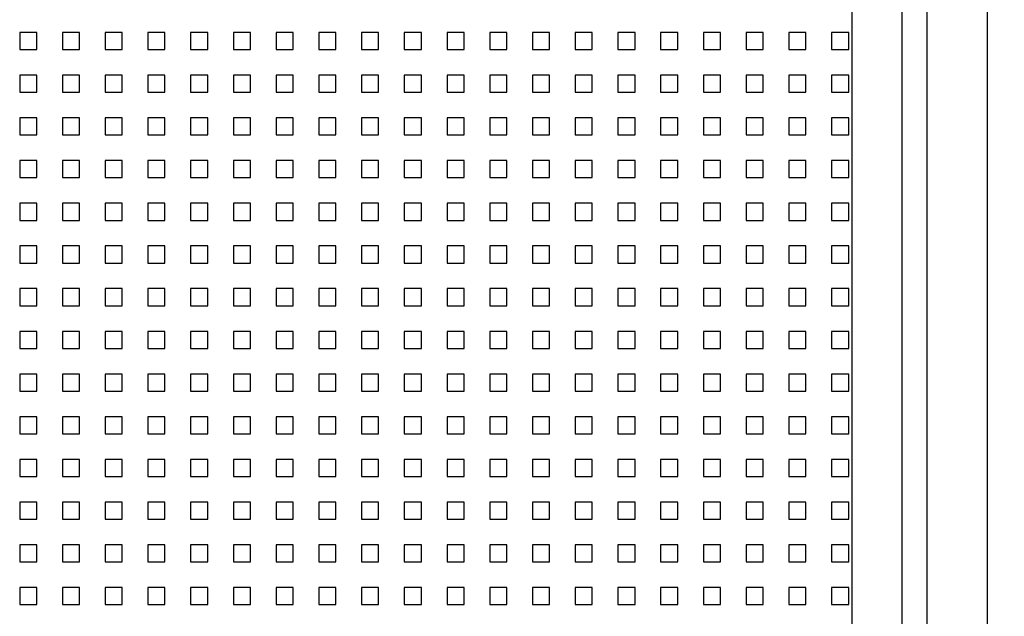
# Model space of a CAD drawing. Units: inches. Extents: x 0 to 17, y 0 to 11.
# Drawn here: x 8.7 to 11.6, y 3.7 to 5.5 of the extents above; entities that cross this region are included whole.
import ezdxf
from ezdxf.enums import TextEntityAlignment as Align

# ---------------------------------------------------------------- set-up
doc = ezdxf.new("R2010")
doc.units = ezdxf.units.IN
doc.header["$LTSCALE"] = 0.935
doc.header["$MEASUREMENT"] = 0
doc.layers.get('0').update_dxf_attribs({"linetype": 'CONTINUOUS'})
doc.styles.get("Standard").update_dxf_attribs({"font": 'bluprnt.ttf'})
doc.dimstyles.new('DIMSTYLE_1', dxfattribs={"dimtxt": 0.125, "dimasz": 0.1875, "dimexe": 0.125, "dimexo": 0.0625, "dimgap": 0.0625, "dimtad": 0, "dimtih": 1, "dimtoh": 1, "dimlfac": 4, "dimzin": 4, "dimdsep": 46, "dimtxsty": 'Standard', "dimblk": 'CLOSED', "dimblk1": 'CLOSED', "dimblk2": 'CLOSED', "dimcen": 0.09, "dimazin": 1, "dimtfac": 1, "dimtofl": 0, "dimtmove": 0, "dimatfit": 3, "dimldrblk": 'CLOSED', "dimfxl": 0, "dimtolj": 1, "dimtzin": 4, "dimarcsym": 0})

# ---------------------------------------------------------------- blocks, each defined once
blk = doc.blocks.new('_CLOSED')
at = {"color": 0, "linetype": 'ByBlock'}
for p, q in [((0, 0), (-1, 0.167)), ((-1, 0.167), (-1, -0.167)), ((-1, -0.167), (0, 0)), ((-1, 0), (0, 0))]:
    blk.add_line(p, q, dxfattribs=at)
blk = doc.blocks.new('*D6')
at = {"color": 7, "linetype": 'Continuous'}
for p, q in [((11.5808, 9.5544), (12.613, 9.5544)), ((12.488, 9.5544), (12.488, 6.0926)), ((12.488, 2.0544), (12.488, 5.6551)), ((11.5808, 2.0544), (12.613, 2.0544))]:
    blk.add_line(p, q, dxfattribs=at)
at = {"color": 7, "linetype": 'Continuous', "xscale": 0.1875, "yscale": 0.1875, "zscale": 0.1875}
for p, rotation in [((12.488, 9.5544), 90), ((12.488, 2.0544), 270)]:
    blk.add_blockref('_CLOSED', p, dxfattribs=dict(at, rotation=rotation))
at = {"color": 7, "linetype": 'Continuous'}
for s, p, p2 in [('30.00', (12.238, 5.9051), (12.738, 5.9051)), ('[', (12.238, 5.7176), (12.338, 5.7176)), (']', (12.638, 5.7176), (12.738, 5.7176)), ('762', (12.338, 5.7176), (12.638, 5.7176))]:
    blk.add_text(s, height=0.125, dxfattribs=at).set_placement(p, p2, align=Align.FIT)

msp = doc.modelspace()

# ---------------------------------------------------------------- linework, layer by layer
at = {"color": 7, "linetype": 'Continuous'}
for p, q in [((11.3413, 2.0544), (11.3413, 9.5544)), ((11.5183, 2.0544), (11.5183, 9.5544)), ((11.1208, 9.2524), (11.1208, 2.6531)), ((11.2683, 2.6481), (11.2683, 9.2524)), ((8.737, 5.4424), (8.687, 5.4424)), ((8.687, 5.4424), (8.687, 5.3924)), ((8.737, 5.3924), (8.737, 5.4424)), ((8.862, 5.4424), (8.812, 5.4424)), ((8.812, 5.4424), (8.812, 5.3924)), ((8.862, 5.3924), (8.862, 5.4424)), ((8.987, 5.4424), (8.937, 5.4424)), ((8.937, 5.4424), (8.937, 5.3924)), ((8.987, 5.3924), (8.987, 5.4424)), ((9.112, 5.4424), (9.062, 5.4424)), ((9.062, 5.4424), (9.062, 5.3924)), ((9.112, 5.3924), (9.112, 5.4424)), ((9.237, 5.4424), (9.187, 5.4424)), ((9.187, 5.4424), (9.187, 5.3924)), ((9.237, 5.3924), (9.237, 5.4424)), ((9.362, 5.4424), (9.312, 5.4424)), ((9.312, 5.4424), (9.312, 5.3924)), ((9.362, 5.3924), (9.362, 5.4424)), ((9.487, 5.4424), (9.437, 5.4424)), ((9.437, 5.4424), (9.437, 5.3924)), ((9.487, 5.3924), (9.487, 5.4424)), ((9.612, 5.4424), (9.562, 5.4424)), ((9.562, 5.4424), (9.562, 5.3924)), ((9.612, 5.3924), (9.612, 5.4424)), ((9.737, 5.4424), (9.687, 5.4424)), ((9.687, 5.4424), (9.687, 5.3924)), ((9.737, 5.3924), (9.737, 5.4424)), ((9.862, 5.4424), (9.812, 5.4424)), ((9.812, 5.4424), (9.812, 5.3924)), ((9.862, 5.3924), (9.862, 5.4424)), ((9.987, 5.4424), (9.937, 5.4424)), ((9.937, 5.4424), (9.937, 5.3924)), ((9.987, 5.3924), (9.987, 5.4424)), ((10.112, 5.4424), (10.062, 5.4424)), ((10.062, 5.4424), (10.062, 5.3924)), ((10.112, 5.3924), (10.112, 5.4424)), ((10.237, 5.4424), (10.187, 5.4424)), ((10.187, 5.4424), (10.187, 5.3924)), ((10.237, 5.3924), (10.237, 5.4424)), ((10.362, 5.4424), (10.312, 5.4424)), ((10.312, 5.4424), (10.312, 5.3924)), ((10.362, 5.3924), (10.362, 5.4424)), ((10.487, 5.4424), (10.437, 5.4424)), ((10.437, 5.4424), (10.437, 5.3924)), ((10.487, 5.3924), (10.487, 5.4424)), ((10.612, 5.4424), (10.562, 5.4424)), ((10.562, 5.4424), (10.562, 5.3924)), ((10.612, 5.3924), (10.612, 5.4424)), ((10.737, 5.4424), (10.687, 5.4424)), ((10.687, 5.4424), (10.687, 5.3924)), ((10.737, 5.3924), (10.737, 5.4424)), ((10.862, 5.4424), (10.812, 5.4424)), ((10.812, 5.4424), (10.812, 5.3924)), ((10.862, 5.3924), (10.862, 5.4424)), ((10.987, 5.4424), (10.937, 5.4424)), ((10.937, 5.4424), (10.937, 5.3924)), ((10.987, 5.3924), (10.987, 5.4424)), ((11.112, 5.4424), (11.062, 5.4424)), ((11.062, 5.4424), (11.062, 5.3924)), ((11.112, 5.3924), (11.112, 5.4424)), ((8.687, 5.3924), (8.737, 5.3924)), ((8.812, 5.3924), (8.862, 5.3924)), ((8.937, 5.3924), (8.987, 5.3924)), ((9.062, 5.3924), (9.112, 5.3924)), ((9.187, 5.3924), (9.237, 5.3924)), ((9.312, 5.3924), (9.362, 5.3924)), ((9.437, 5.3924), (9.487, 5.3924)), ((9.562, 5.3924), (9.612, 5.3924)), ((9.687, 5.3924), (9.737, 5.3924)), ((9.812, 5.3924), (9.862, 5.3924)), ((9.937, 5.3924), (9.987, 5.3924)), ((10.062, 5.3924), (10.112, 5.3924)), ((10.187, 5.3924), (10.237, 5.3924)), ((10.312, 5.3924), (10.362, 5.3924)), ((10.437, 5.3924), (10.487, 5.3924)), ((10.562, 5.3924), (10.612, 5.3924)), ((10.687, 5.3924), (10.737, 5.3924)), ((10.812, 5.3924), (10.862, 5.3924)), ((10.937, 5.3924), (10.987, 5.3924)), ((11.062, 5.3924), (11.112, 5.3924)), ((8.737, 5.3174), (8.687, 5.3174)), ((8.687, 5.3174), (8.687, 5.2674)), ((8.737, 5.2674), (8.737, 5.3174)), ((8.862, 5.3174), (8.812, 5.3174)), ((8.812, 5.3174), (8.812, 5.2674)), ((8.862, 5.2674), (8.862, 5.3174)), ((8.987, 5.3174), (8.937, 5.3174)), ((8.937, 5.3174), (8.937, 5.2674)), ((8.987, 5.2674), (8.987, 5.3174)), ((9.112, 5.3174), (9.062, 5.3174)), ((9.062, 5.3174), (9.062, 5.2674)), ((9.112, 5.2674), (9.112, 5.3174)), ((9.237, 5.3174), (9.187, 5.3174)), ((9.187, 5.3174), (9.187, 5.2674)), ((9.237, 5.2674), (9.237, 5.3174)), ((9.362, 5.3174), (9.312, 5.3174)), ((9.312, 5.3174), (9.312, 5.2674)), ((9.362, 5.2674), (9.362, 5.3174)), ((9.487, 5.3174), (9.437, 5.3174)), ((9.437, 5.3174), (9.437, 5.2674)), ((9.487, 5.2674), (9.487, 5.3174)), ((9.612, 5.3174), (9.562, 5.3174)), ((9.562, 5.3174), (9.562, 5.2674)), ((9.612, 5.2674), (9.612, 5.3174)), ((9.737, 5.3174), (9.687, 5.3174)), ((9.687, 5.3174), (9.687, 5.2674)), ((9.737, 5.2674), (9.737, 5.3174)), ((9.862, 5.3174), (9.812, 5.3174)), ((9.812, 5.3174), (9.812, 5.2674)), ((9.862, 5.2674), (9.862, 5.3174)), ((9.987, 5.3174), (9.937, 5.3174)), ((9.937, 5.3174), (9.937, 5.2674)), ((9.987, 5.2674), (9.987, 5.3174)), ((10.112, 5.3174), (10.062, 5.3174)), ((10.062, 5.3174), (10.062, 5.2674)), ((10.112, 5.2674), (10.112, 5.3174)), ((10.237, 5.3174), (10.187, 5.3174)), ((10.187, 5.3174), (10.187, 5.2674)), ((10.237, 5.2674), (10.237, 5.3174)), ((10.362, 5.3174), (10.312, 5.3174)), ((10.312, 5.3174), (10.312, 5.2674)), ((10.362, 5.2674), (10.362, 5.3174)), ((10.487, 5.3174), (10.437, 5.3174)), ((10.437, 5.3174), (10.437, 5.2674)), ((10.487, 5.2674), (10.487, 5.3174)), ((10.612, 5.3174), (10.562, 5.3174)), ((10.562, 5.3174), (10.562, 5.2674)), ((10.612, 5.2674), (10.612, 5.3174)), ((10.737, 5.3174), (10.687, 5.3174)), ((10.687, 5.3174), (10.687, 5.2674)), ((10.737, 5.2674), (10.737, 5.3174)), ((10.862, 5.3174), (10.812, 5.3174)), ((10.812, 5.3174), (10.812, 5.2674)), ((10.862, 5.2674), (10.862, 5.3174)), ((10.987, 5.3174), (10.937, 5.3174)), ((10.937, 5.3174), (10.937, 5.2674)), ((10.987, 5.2674), (10.987, 5.3174)), ((11.112, 5.3174), (11.062, 5.3174)), ((11.062, 5.3174), (11.062, 5.2674)), ((11.112, 5.2674), (11.112, 5.3174)), ((8.687, 5.2674), (8.737, 5.2674)), ((8.812, 5.2674), (8.862, 5.2674)), ((8.937, 5.2674), (8.987, 5.2674)), ((9.062, 5.2674), (9.112, 5.2674)), ((9.187, 5.2674), (9.237, 5.2674)), ((9.312, 5.2674), (9.362, 5.2674)), ((9.437, 5.2674), (9.487, 5.2674)), ((9.562, 5.2674), (9.612, 5.2674)), ((9.687, 5.2674), (9.737, 5.2674)), ((9.812, 5.2674), (9.862, 5.2674)), ((9.937, 5.2674), (9.987, 5.2674)), ((10.062, 5.2674), (10.112, 5.2674)), ((10.187, 5.2674), (10.237, 5.2674)), ((10.312, 5.2674), (10.362, 5.2674)), ((10.437, 5.2674), (10.487, 5.2674)), ((10.562, 5.2674), (10.612, 5.2674)), ((10.687, 5.2674), (10.737, 5.2674)), ((10.812, 5.2674), (10.862, 5.2674)), ((10.937, 5.2674), (10.987, 5.2674)), ((11.062, 5.2674), (11.112, 5.2674)), ((8.737, 5.1924), (8.687, 5.1924)), ((8.687, 5.1924), (8.687, 5.1424)), ((8.737, 5.1424), (8.737, 5.1924)), ((8.862, 5.1924), (8.812, 5.1924)), ((8.812, 5.1924), (8.812, 5.1424)), ((8.862, 5.1424), (8.862, 5.1924)), ((8.987, 5.1924), (8.937, 5.1924)), ((8.937, 5.1924), (8.937, 5.1424)), ((8.987, 5.1424), (8.987, 5.1924)), ((9.112, 5.1924), (9.062, 5.1924)), ((9.062, 5.1924), (9.062, 5.1424)), ((9.112, 5.1424), (9.112, 5.1924)), ((9.237, 5.1924), (9.187, 5.1924)), ((9.187, 5.1924), (9.187, 5.1424)), ((9.237, 5.1424), (9.237, 5.1924)), ((9.362, 5.1924), (9.312, 5.1924)), ((9.312, 5.1924), (9.312, 5.1424)), ((9.362, 5.1424), (9.362, 5.1924)), ((9.487, 5.1924), (9.437, 5.1924)), ((9.437, 5.1924), (9.437, 5.1424)), ((9.487, 5.1424), (9.487, 5.1924)), ((9.612, 5.1924), (9.562, 5.1924)), ((9.562, 5.1924), (9.562, 5.1424)), ((9.612, 5.1424), (9.612, 5.1924)), ((9.737, 5.1924), (9.687, 5.1924)), ((9.687, 5.1924), (9.687, 5.1424)), ((9.737, 5.1424), (9.737, 5.1924)), ((9.862, 5.1924), (9.812, 5.1924)), ((9.812, 5.1924), (9.812, 5.1424)), ((9.862, 5.1424), (9.862, 5.1924)), ((9.987, 5.1924), (9.937, 5.1924)), ((9.937, 5.1924), (9.937, 5.1424)), ((9.987, 5.1424), (9.987, 5.1924)), ((10.112, 5.1924), (10.062, 5.1924)), ((10.062, 5.1924), (10.062, 5.1424)), ((10.112, 5.1424), (10.112, 5.1924)), ((10.237, 5.1924), (10.187, 5.1924)), ((10.187, 5.1924), (10.187, 5.1424)), ((10.237, 5.1424), (10.237, 5.1924)), ((10.362, 5.1924), (10.312, 5.1924)), ((10.312, 5.1924), (10.312, 5.1424)), ((10.362, 5.1424), (10.362, 5.1924)), ((10.487, 5.1924), (10.437, 5.1924)), ((10.437, 5.1924), (10.437, 5.1424)), ((10.487, 5.1424), (10.487, 5.1924)), ((10.612, 5.1924), (10.562, 5.1924)), ((10.562, 5.1924), (10.562, 5.1424)), ((10.612, 5.1424), (10.612, 5.1924)), ((10.737, 5.1924), (10.687, 5.1924)), ((10.687, 5.1924), (10.687, 5.1424)), ((10.737, 5.1424), (10.737, 5.1924)), ((10.862, 5.1924), (10.812, 5.1924)), ((10.812, 5.1924), (10.812, 5.1424)), ((10.862, 5.1424), (10.862, 5.1924)), ((10.987, 5.1924), (10.937, 5.1924)), ((10.937, 5.1924), (10.937, 5.1424)), ((10.987, 5.1424), (10.987, 5.1924)), ((11.112, 5.1924), (11.062, 5.1924)), ((11.062, 5.1924), (11.062, 5.1424)), ((11.112, 5.1424), (11.112, 5.1924)), ((8.687, 5.1424), (8.737, 5.1424)), ((8.812, 5.1424), (8.862, 5.1424)), ((8.937, 5.1424), (8.987, 5.1424)), ((9.062, 5.1424), (9.112, 5.1424)), ((9.187, 5.1424), (9.237, 5.1424)), ((9.312, 5.1424), (9.362, 5.1424)), ((9.437, 5.1424), (9.487, 5.1424)), ((9.562, 5.1424), (9.612, 5.1424)), ((9.687, 5.1424), (9.737, 5.1424)), ((9.812, 5.1424), (9.862, 5.1424)), ((9.937, 5.1424), (9.987, 5.1424)), ((10.062, 5.1424), (10.112, 5.1424)), ((10.187, 5.1424), (10.237, 5.1424)), ((10.312, 5.1424), (10.362, 5.1424)), ((10.437, 5.1424), (10.487, 5.1424)), ((10.562, 5.1424), (10.612, 5.1424)), ((10.687, 5.1424), (10.737, 5.1424)), ((10.812, 5.1424), (10.862, 5.1424)), ((10.937, 5.1424), (10.987, 5.1424)), ((11.062, 5.1424), (11.112, 5.1424)), ((8.737, 5.0674), (8.687, 5.0674)), ((8.687, 5.0674), (8.687, 5.0174)), ((8.737, 5.0174), (8.737, 5.0674)), ((8.862, 5.0674), (8.812, 5.0674)), ((8.812, 5.0674), (8.812, 5.0174)), ((8.862, 5.0174), (8.862, 5.0674)), ((8.987, 5.0674), (8.937, 5.0674)), ((8.937, 5.0674), (8.937, 5.0174)), ((8.987, 5.0174), (8.987, 5.0674)), ((9.112, 5.0674), (9.062, 5.0674)), ((9.062, 5.0674), (9.062, 5.0174)), ((9.112, 5.0174), (9.112, 5.0674)), ((9.237, 5.0674), (9.187, 5.0674)), ((9.187, 5.0674), (9.187, 5.0174)), ((9.237, 5.0174), (9.237, 5.0674)), ((9.362, 5.0674), (9.312, 5.0674)), ((9.312, 5.0674), (9.312, 5.0174)), ((9.362, 5.0174), (9.362, 5.0674)), ((9.487, 5.0674), (9.437, 5.0674)), ((9.437, 5.0674), (9.437, 5.0174)), ((9.487, 5.0174), (9.487, 5.0674)), ((9.612, 5.0674), (9.562, 5.0674)), ((9.562, 5.0674), (9.562, 5.0174)), ((9.612, 5.0174), (9.612, 5.0674)), ((9.737, 5.0674), (9.687, 5.0674)), ((9.687, 5.0674), (9.687, 5.0174)), ((9.737, 5.0174), (9.737, 5.0674)), ((9.862, 5.0674), (9.812, 5.0674)), ((9.812, 5.0674), (9.812, 5.0174)), ((9.862, 5.0174), (9.862, 5.0674)), ((9.987, 5.0674), (9.937, 5.0674)), ((9.937, 5.0674), (9.937, 5.0174)), ((9.987, 5.0174), (9.987, 5.0674)), ((10.112, 5.0674), (10.062, 5.0674)), ((10.062, 5.0674), (10.062, 5.0174)), ((10.112, 5.0174), (10.112, 5.0674)), ((10.237, 5.0674), (10.187, 5.0674)), ((10.187, 5.0674), (10.187, 5.0174)), ((10.237, 5.0174), (10.237, 5.0674)), ((10.362, 5.0674), (10.312, 5.0674)), ((10.312, 5.0674), (10.312, 5.0174)), ((10.362, 5.0174), (10.362, 5.0674)), ((10.487, 5.0674), (10.437, 5.0674)), ((10.437, 5.0674), (10.437, 5.0174)), ((10.487, 5.0174), (10.487, 5.0674)), ((10.612, 5.0674), (10.562, 5.0674)), ((10.562, 5.0674), (10.562, 5.0174)), ((10.612, 5.0174), (10.612, 5.0674)), ((10.737, 5.0674), (10.687, 5.0674)), ((10.687, 5.0674), (10.687, 5.0174)), ((10.737, 5.0174), (10.737, 5.0674)), ((10.862, 5.0674), (10.812, 5.0674)), ((10.812, 5.0674), (10.812, 5.0174)), ((10.862, 5.0174), (10.862, 5.0674)), ((10.987, 5.0674), (10.937, 5.0674)), ((10.937, 5.0674), (10.937, 5.0174)), ((10.987, 5.0174), (10.987, 5.0674)), ((11.112, 5.0674), (11.062, 5.0674)), ((11.062, 5.0674), (11.062, 5.0174)), ((11.112, 5.0174), (11.112, 5.0674)), ((8.687, 5.0174), (8.737, 5.0174)), ((8.812, 5.0174), (8.862, 5.0174)), ((8.937, 5.0174), (8.987, 5.0174)), ((9.062, 5.0174), (9.112, 5.0174)), ((9.187, 5.0174), (9.237, 5.0174)), ((9.312, 5.0174), (9.362, 5.0174)), ((9.437, 5.0174), (9.487, 5.0174)), ((9.562, 5.0174), (9.612, 5.0174)), ((9.687, 5.0174), (9.737, 5.0174)), ((9.812, 5.0174), (9.862, 5.0174)), ((9.937, 5.0174), (9.987, 5.0174)), ((10.062, 5.0174), (10.112, 5.0174)), ((10.187, 5.0174), (10.237, 5.0174)), ((10.312, 5.0174), (10.362, 5.0174)), ((10.437, 5.0174), (10.487, 5.0174)), ((10.562, 5.0174), (10.612, 5.0174)), ((10.687, 5.0174), (10.737, 5.0174)), ((10.812, 5.0174), (10.862, 5.0174)), ((10.937, 5.0174), (10.987, 5.0174)), ((11.062, 5.0174), (11.112, 5.0174)), ((8.737, 4.9424), (8.687, 4.9424)), ((8.687, 4.9424), (8.687, 4.8924)), ((8.737, 4.8924), (8.737, 4.9424)), ((8.862, 4.9424), (8.812, 4.9424)), ((8.812, 4.9424), (8.812, 4.8924)), ((8.862, 4.8924), (8.862, 4.9424)), ((8.987, 4.9424), (8.937, 4.9424)), ((8.937, 4.9424), (8.937, 4.8924)), ((8.987, 4.8924), (8.987, 4.9424)), ((9.112, 4.9424), (9.062, 4.9424)), ((9.062, 4.9424), (9.062, 4.8924)), ((9.112, 4.8924), (9.112, 4.9424)), ((9.237, 4.9424), (9.187, 4.9424)), ((9.187, 4.9424), (9.187, 4.8924)), ((9.237, 4.8924), (9.237, 4.9424)), ((9.362, 4.9424), (9.312, 4.9424)), ((9.312, 4.9424), (9.312, 4.8924)), ((9.362, 4.8924), (9.362, 4.9424)), ((9.487, 4.9424), (9.437, 4.9424)), ((9.437, 4.9424), (9.437, 4.8924)), ((9.487, 4.8924), (9.487, 4.9424)), ((9.612, 4.9424), (9.562, 4.9424)), ((9.562, 4.9424), (9.562, 4.8924)), ((9.612, 4.8924), (9.612, 4.9424)), ((9.737, 4.9424), (9.687, 4.9424)), ((9.687, 4.9424), (9.687, 4.8924)), ((9.737, 4.8924), (9.737, 4.9424)), ((9.862, 4.9424), (9.812, 4.9424)), ((9.812, 4.9424), (9.812, 4.8924)), ((9.862, 4.8924), (9.862, 4.9424)), ((9.987, 4.9424), (9.937, 4.9424)), ((9.937, 4.9424), (9.937, 4.8924)), ((9.987, 4.8924), (9.987, 4.9424)), ((10.112, 4.9424), (10.062, 4.9424)), ((10.062, 4.9424), (10.062, 4.8924)), ((10.112, 4.8924), (10.112, 4.9424)), ((10.237, 4.9424), (10.187, 4.9424)), ((10.187, 4.9424), (10.187, 4.8924)), ((10.237, 4.8924), (10.237, 4.9424)), ((10.362, 4.9424), (10.312, 4.9424)), ((10.312, 4.9424), (10.312, 4.8924)), ((10.362, 4.8924), (10.362, 4.9424)), ((10.487, 4.9424), (10.437, 4.9424)), ((10.437, 4.9424), (10.437, 4.8924)), ((10.487, 4.8924), (10.487, 4.9424)), ((10.612, 4.9424), (10.562, 4.9424)), ((10.562, 4.9424), (10.562, 4.8924)), ((10.612, 4.8924), (10.612, 4.9424)), ((10.737, 4.9424), (10.687, 4.9424)), ((10.687, 4.9424), (10.687, 4.8924)), ((10.737, 4.8924), (10.737, 4.9424)), ((10.862, 4.9424), (10.812, 4.9424)), ((10.812, 4.9424), (10.812, 4.8924)), ((10.862, 4.8924), (10.862, 4.9424)), ((10.987, 4.9424), (10.937, 4.9424)), ((10.937, 4.9424), (10.937, 4.8924)), ((10.987, 4.8924), (10.987, 4.9424)), ((11.112, 4.9424), (11.062, 4.9424)), ((11.062, 4.9424), (11.062, 4.8924)), ((11.112, 4.8924), (11.112, 4.9424)), ((8.687, 4.8924), (8.737, 4.8924)), ((8.812, 4.8924), (8.862, 4.8924)), ((8.937, 4.8924), (8.987, 4.8924)), ((9.062, 4.8924), (9.112, 4.8924)), ((9.187, 4.8924), (9.237, 4.8924)), ((9.312, 4.8924), (9.362, 4.8924)), ((9.437, 4.8924), (9.487, 4.8924)), ((9.562, 4.8924), (9.612, 4.8924)), ((9.687, 4.8924), (9.737, 4.8924)), ((9.812, 4.8924), (9.862, 4.8924)), ((9.937, 4.8924), (9.987, 4.8924)), ((10.062, 4.8924), (10.112, 4.8924)), ((10.187, 4.8924), (10.237, 4.8924)), ((10.312, 4.8924), (10.362, 4.8924)), ((10.437, 4.8924), (10.487, 4.8924)), ((10.562, 4.8924), (10.612, 4.8924)), ((10.687, 4.8924), (10.737, 4.8924)), ((10.812, 4.8924), (10.862, 4.8924)), ((10.937, 4.8924), (10.987, 4.8924)), ((11.062, 4.8924), (11.112, 4.8924)), ((8.737, 4.8174), (8.687, 4.8174)), ((8.687, 4.8174), (8.687, 4.7674)), ((8.737, 4.7674), (8.737, 4.8174)), ((8.862, 4.8174), (8.812, 4.8174)), ((8.812, 4.8174), (8.812, 4.7674)), ((8.862, 4.7674), (8.862, 4.8174)), ((8.987, 4.8174), (8.937, 4.8174)), ((8.937, 4.8174), (8.937, 4.7674)), ((8.987, 4.7674), (8.987, 4.8174)), ((9.112, 4.8174), (9.062, 4.8174)), ((9.062, 4.8174), (9.062, 4.7674)), ((9.112, 4.7674), (9.112, 4.8174)), ((9.237, 4.8174), (9.187, 4.8174)), ((9.187, 4.8174), (9.187, 4.7674)), ((9.237, 4.7674), (9.237, 4.8174)), ((9.362, 4.8174), (9.312, 4.8174)), ((9.312, 4.8174), (9.312, 4.7674)), ((9.362, 4.7674), (9.362, 4.8174)), ((9.487, 4.8174), (9.437, 4.8174)), ((9.437, 4.8174), (9.437, 4.7674)), ((9.487, 4.7674), (9.487, 4.8174)), ((9.612, 4.8174), (9.562, 4.8174)), ((9.562, 4.8174), (9.562, 4.7674)), ((9.612, 4.7674), (9.612, 4.8174)), ((9.737, 4.8174), (9.687, 4.8174)), ((9.687, 4.8174), (9.687, 4.7674)), ((9.737, 4.7674), (9.737, 4.8174)), ((9.862, 4.8174), (9.812, 4.8174)), ((9.812, 4.8174), (9.812, 4.7674)), ((9.862, 4.7674), (9.862, 4.8174)), ((9.987, 4.8174), (9.937, 4.8174)), ((9.937, 4.8174), (9.937, 4.7674)), ((9.987, 4.7674), (9.987, 4.8174)), ((10.112, 4.8174), (10.062, 4.8174)), ((10.062, 4.8174), (10.062, 4.7674)), ((10.112, 4.7674), (10.112, 4.8174)), ((10.237, 4.8174), (10.187, 4.8174)), ((10.187, 4.8174), (10.187, 4.7674)), ((10.237, 4.7674), (10.237, 4.8174)), ((10.362, 4.8174), (10.312, 4.8174)), ((10.312, 4.8174), (10.312, 4.7674)), ((10.362, 4.7674), (10.362, 4.8174)), ((10.487, 4.8174), (10.437, 4.8174)), ((10.437, 4.8174), (10.437, 4.7674)), ((10.487, 4.7674), (10.487, 4.8174)), ((10.612, 4.8174), (10.562, 4.8174)), ((10.562, 4.8174), (10.562, 4.7674)), ((10.612, 4.7674), (10.612, 4.8174)), ((10.737, 4.8174), (10.687, 4.8174)), ((10.687, 4.8174), (10.687, 4.7674)), ((10.737, 4.7674), (10.737, 4.8174)), ((10.862, 4.8174), (10.812, 4.8174)), ((10.812, 4.8174), (10.812, 4.7674)), ((10.862, 4.7674), (10.862, 4.8174)), ((10.987, 4.8174), (10.937, 4.8174)), ((10.937, 4.8174), (10.937, 4.7674)), ((10.987, 4.7674), (10.987, 4.8174)), ((11.112, 4.8174), (11.062, 4.8174)), ((11.062, 4.8174), (11.062, 4.7674)), ((11.112, 4.7674), (11.112, 4.8174)), ((8.687, 4.7674), (8.737, 4.7674)), ((8.812, 4.7674), (8.862, 4.7674)), ((8.937, 4.7674), (8.987, 4.7674)), ((9.062, 4.7674), (9.112, 4.7674)), ((9.187, 4.7674), (9.237, 4.7674)), ((9.312, 4.7674), (9.362, 4.7674)), ((9.437, 4.7674), (9.487, 4.7674)), ((9.562, 4.7674), (9.612, 4.7674)), ((9.687, 4.7674), (9.737, 4.7674)), ((9.812, 4.7674), (9.862, 4.7674)), ((9.937, 4.7674), (9.987, 4.7674)), ((10.062, 4.7674), (10.112, 4.7674)), ((10.187, 4.7674), (10.237, 4.7674)), ((10.312, 4.7674), (10.362, 4.7674)), ((10.437, 4.7674), (10.487, 4.7674)), ((10.562, 4.7674), (10.612, 4.7674)), ((10.687, 4.7674), (10.737, 4.7674)), ((10.812, 4.7674), (10.862, 4.7674)), ((10.937, 4.7674), (10.987, 4.7674)), ((11.062, 4.7674), (11.112, 4.7674)), ((8.737, 4.6924), (8.687, 4.6924)), ((8.687, 4.6924), (8.687, 4.6424)), ((8.737, 4.6424), (8.737, 4.6924)), ((8.862, 4.6924), (8.812, 4.6924)), ((8.812, 4.6924), (8.812, 4.6424)), ((8.862, 4.6424), (8.862, 4.6924)), ((8.987, 4.6924), (8.937, 4.6924)), ((8.937, 4.6924), (8.937, 4.6424)), ((8.987, 4.6424), (8.987, 4.6924)), ((9.112, 4.6924), (9.062, 4.6924)), ((9.062, 4.6924), (9.062, 4.6424)), ((9.112, 4.6424), (9.112, 4.6924)), ((9.237, 4.6924), (9.187, 4.6924)), ((9.187, 4.6924), (9.187, 4.6424)), ((9.237, 4.6424), (9.237, 4.6924)), ((9.362, 4.6924), (9.312, 4.6924)), ((9.312, 4.6924), (9.312, 4.6424)), ((9.362, 4.6424), (9.362, 4.6924)), ((9.487, 4.6924), (9.437, 4.6924)), ((9.437, 4.6924), (9.437, 4.6424)), ((9.487, 4.6424), (9.487, 4.6924)), ((9.612, 4.6924), (9.562, 4.6924)), ((9.562, 4.6924), (9.562, 4.6424)), ((9.612, 4.6424), (9.612, 4.6924)), ((9.737, 4.6924), (9.687, 4.6924)), ((9.687, 4.6924), (9.687, 4.6424)), ((9.737, 4.6424), (9.737, 4.6924)), ((9.862, 4.6924), (9.812, 4.6924)), ((9.812, 4.6924), (9.812, 4.6424)), ((9.862, 4.6424), (9.862, 4.6924)), ((9.987, 4.6924), (9.937, 4.6924)), ((9.937, 4.6924), (9.937, 4.6424)), ((9.987, 4.6424), (9.987, 4.6924)), ((10.112, 4.6924), (10.062, 4.6924)), ((10.062, 4.6924), (10.062, 4.6424)), ((10.112, 4.6424), (10.112, 4.6924)), ((10.237, 4.6924), (10.187, 4.6924)), ((10.187, 4.6924), (10.187, 4.6424)), ((10.237, 4.6424), (10.237, 4.6924)), ((10.362, 4.6924), (10.312, 4.6924)), ((10.312, 4.6924), (10.312, 4.6424)), ((10.362, 4.6424), (10.362, 4.6924)), ((10.487, 4.6924), (10.437, 4.6924)), ((10.437, 4.6924), (10.437, 4.6424)), ((10.487, 4.6424), (10.487, 4.6924)), ((10.612, 4.6924), (10.562, 4.6924)), ((10.562, 4.6924), (10.562, 4.6424)), ((10.612, 4.6424), (10.612, 4.6924)), ((10.737, 4.6924), (10.687, 4.6924)), ((10.687, 4.6924), (10.687, 4.6424)), ((10.737, 4.6424), (10.737, 4.6924)), ((10.862, 4.6924), (10.812, 4.6924)), ((10.812, 4.6924), (10.812, 4.6424)), ((10.862, 4.6424), (10.862, 4.6924)), ((10.987, 4.6924), (10.937, 4.6924)), ((10.937, 4.6924), (10.937, 4.6424)), ((10.987, 4.6424), (10.987, 4.6924)), ((11.112, 4.6924), (11.062, 4.6924)), ((11.062, 4.6924), (11.062, 4.6424)), ((11.112, 4.6424), (11.112, 4.6924)), ((8.687, 4.6424), (8.737, 4.6424)), ((8.812, 4.6424), (8.862, 4.6424)), ((8.937, 4.6424), (8.987, 4.6424)), ((9.062, 4.6424), (9.112, 4.6424)), ((9.187, 4.6424), (9.237, 4.6424)), ((9.312, 4.6424), (9.362, 4.6424)), ((9.437, 4.6424), (9.487, 4.6424)), ((9.562, 4.6424), (9.612, 4.6424)), ((9.687, 4.6424), (9.737, 4.6424)), ((9.812, 4.6424), (9.862, 4.6424)), ((9.937, 4.6424), (9.987, 4.6424)), ((10.062, 4.6424), (10.112, 4.6424)), ((10.187, 4.6424), (10.237, 4.6424)), ((10.312, 4.6424), (10.362, 4.6424)), ((10.437, 4.6424), (10.487, 4.6424)), ((10.562, 4.6424), (10.612, 4.6424)), ((10.687, 4.6424), (10.737, 4.6424)), ((10.812, 4.6424), (10.862, 4.6424)), ((10.937, 4.6424), (10.987, 4.6424)), ((11.062, 4.6424), (11.112, 4.6424)), ((8.737, 4.5674), (8.687, 4.5674)), ((8.687, 4.5674), (8.687, 4.5174)), ((8.737, 4.5174), (8.737, 4.5674)), ((8.862, 4.5674), (8.812, 4.5674)), ((8.812, 4.5674), (8.812, 4.5174)), ((8.862, 4.5174), (8.862, 4.5674)), ((8.987, 4.5674), (8.937, 4.5674)), ((8.937, 4.5674), (8.937, 4.5174)), ((8.987, 4.5174), (8.987, 4.5674)), ((9.112, 4.5674), (9.062, 4.5674)), ((9.062, 4.5674), (9.062, 4.5174)), ((9.112, 4.5174), (9.112, 4.5674)), ((9.237, 4.5674), (9.187, 4.5674)), ((9.187, 4.5674), (9.187, 4.5174)), ((9.237, 4.5174), (9.237, 4.5674)), ((9.362, 4.5674), (9.312, 4.5674)), ((9.312, 4.5674), (9.312, 4.5174)), ((9.362, 4.5174), (9.362, 4.5674)), ((9.487, 4.5674), (9.437, 4.5674)), ((9.437, 4.5674), (9.437, 4.5174)), ((9.487, 4.5174), (9.487, 4.5674)), ((9.612, 4.5674), (9.562, 4.5674)), ((9.562, 4.5674), (9.562, 4.5174)), ((9.612, 4.5174), (9.612, 4.5674)), ((9.737, 4.5674), (9.687, 4.5674)), ((9.687, 4.5674), (9.687, 4.5174)), ((9.737, 4.5174), (9.737, 4.5674)), ((9.862, 4.5674), (9.812, 4.5674)), ((9.812, 4.5674), (9.812, 4.5174)), ((9.862, 4.5174), (9.862, 4.5674)), ((9.987, 4.5674), (9.937, 4.5674)), ((9.937, 4.5674), (9.937, 4.5174)), ((9.987, 4.5174), (9.987, 4.5674)), ((10.112, 4.5674), (10.062, 4.5674)), ((10.062, 4.5674), (10.062, 4.5174)), ((10.112, 4.5174), (10.112, 4.5674)), ((10.237, 4.5674), (10.187, 4.5674)), ((10.187, 4.5674), (10.187, 4.5174)), ((10.237, 4.5174), (10.237, 4.5674)), ((10.362, 4.5674), (10.312, 4.5674)), ((10.312, 4.5674), (10.312, 4.5174)), ((10.362, 4.5174), (10.362, 4.5674)), ((10.487, 4.5674), (10.437, 4.5674)), ((10.437, 4.5674), (10.437, 4.5174)), ((10.487, 4.5174), (10.487, 4.5674)), ((10.612, 4.5674), (10.562, 4.5674)), ((10.562, 4.5674), (10.562, 4.5174)), ((10.612, 4.5174), (10.612, 4.5674)), ((10.737, 4.5674), (10.687, 4.5674)), ((10.687, 4.5674), (10.687, 4.5174)), ((10.737, 4.5174), (10.737, 4.5674)), ((10.862, 4.5674), (10.812, 4.5674)), ((10.812, 4.5674), (10.812, 4.5174)), ((10.862, 4.5174), (10.862, 4.5674)), ((10.987, 4.5674), (10.937, 4.5674)), ((10.937, 4.5674), (10.937, 4.5174)), ((10.987, 4.5174), (10.987, 4.5674)), ((11.112, 4.5674), (11.062, 4.5674)), ((11.062, 4.5674), (11.062, 4.5174)), ((11.112, 4.5174), (11.112, 4.5674)), ((8.687, 4.5174), (8.737, 4.5174)), ((8.812, 4.5174), (8.862, 4.5174)), ((8.937, 4.5174), (8.987, 4.5174)), ((9.062, 4.5174), (9.112, 4.5174)), ((9.187, 4.5174), (9.237, 4.5174)), ((9.312, 4.5174), (9.362, 4.5174)), ((9.437, 4.5174), (9.487, 4.5174)), ((9.562, 4.5174), (9.612, 4.5174)), ((9.687, 4.5174), (9.737, 4.5174)), ((9.812, 4.5174), (9.862, 4.5174)), ((9.937, 4.5174), (9.987, 4.5174)), ((10.062, 4.5174), (10.112, 4.5174)), ((10.187, 4.5174), (10.237, 4.5174)), ((10.312, 4.5174), (10.362, 4.5174)), ((10.437, 4.5174), (10.487, 4.5174)), ((10.562, 4.5174), (10.612, 4.5174)), ((10.687, 4.5174), (10.737, 4.5174)), ((10.812, 4.5174), (10.862, 4.5174)), ((10.937, 4.5174), (10.987, 4.5174)), ((11.062, 4.5174), (11.112, 4.5174)), ((8.737, 4.4424), (8.687, 4.4424)), ((8.687, 4.4424), (8.687, 4.3924)), ((8.737, 4.3924), (8.737, 4.4424)), ((8.862, 4.4424), (8.812, 4.4424)), ((8.812, 4.4424), (8.812, 4.3924)), ((8.862, 4.3924), (8.862, 4.4424)), ((8.987, 4.4424), (8.937, 4.4424)), ((8.937, 4.4424), (8.937, 4.3924)), ((8.987, 4.3924), (8.987, 4.4424)), ((9.112, 4.4424), (9.062, 4.4424)), ((9.062, 4.4424), (9.062, 4.3924)), ((9.112, 4.3924), (9.112, 4.4424)), ((9.237, 4.4424), (9.187, 4.4424)), ((9.187, 4.4424), (9.187, 4.3924)), ((9.237, 4.3924), (9.237, 4.4424)), ((9.362, 4.4424), (9.312, 4.4424)), ((9.312, 4.4424), (9.312, 4.3924)), ((9.362, 4.3924), (9.362, 4.4424)), ((9.487, 4.4424), (9.437, 4.4424)), ((9.437, 4.4424), (9.437, 4.3924)), ((9.487, 4.3924), (9.487, 4.4424)), ((9.612, 4.4424), (9.562, 4.4424)), ((9.562, 4.4424), (9.562, 4.3924)), ((9.612, 4.3924), (9.612, 4.4424)), ((9.737, 4.4424), (9.687, 4.4424)), ((9.687, 4.4424), (9.687, 4.3924)), ((9.737, 4.3924), (9.737, 4.4424)), ((9.862, 4.4424), (9.812, 4.4424)), ((9.812, 4.4424), (9.812, 4.3924)), ((9.862, 4.3924), (9.862, 4.4424)), ((9.987, 4.4424), (9.937, 4.4424)), ((9.937, 4.4424), (9.937, 4.3924)), ((9.987, 4.3924), (9.987, 4.4424)), ((10.112, 4.4424), (10.062, 4.4424)), ((10.062, 4.4424), (10.062, 4.3924)), ((10.112, 4.3924), (10.112, 4.4424)), ((10.237, 4.4424), (10.187, 4.4424)), ((10.187, 4.4424), (10.187, 4.3924)), ((10.237, 4.3924), (10.237, 4.4424)), ((10.362, 4.4424), (10.312, 4.4424)), ((10.312, 4.4424), (10.312, 4.3924)), ((10.362, 4.3924), (10.362, 4.4424)), ((10.487, 4.4424), (10.437, 4.4424)), ((10.437, 4.4424), (10.437, 4.3924)), ((10.487, 4.3924), (10.487, 4.4424)), ((10.612, 4.4424), (10.562, 4.4424)), ((10.562, 4.4424), (10.562, 4.3924)), ((10.612, 4.3924), (10.612, 4.4424)), ((10.737, 4.4424), (10.687, 4.4424)), ((10.687, 4.4424), (10.687, 4.3924)), ((10.737, 4.3924), (10.737, 4.4424)), ((10.862, 4.4424), (10.812, 4.4424)), ((10.812, 4.4424), (10.812, 4.3924)), ((10.862, 4.3924), (10.862, 4.4424)), ((10.987, 4.4424), (10.937, 4.4424)), ((10.937, 4.4424), (10.937, 4.3924)), ((10.987, 4.3924), (10.987, 4.4424)), ((11.112, 4.4424), (11.062, 4.4424)), ((11.062, 4.4424), (11.062, 4.3924)), ((11.112, 4.3924), (11.112, 4.4424)), ((8.687, 4.3924), (8.737, 4.3924)), ((8.812, 4.3924), (8.862, 4.3924)), ((8.937, 4.3924), (8.987, 4.3924)), ((9.062, 4.3924), (9.112, 4.3924)), ((9.187, 4.3924), (9.237, 4.3924)), ((9.312, 4.3924), (9.362, 4.3924)), ((9.437, 4.3924), (9.487, 4.3924)), ((9.562, 4.3924), (9.612, 4.3924)), ((9.687, 4.3924), (9.737, 4.3924)), ((9.812, 4.3924), (9.862, 4.3924)), ((9.937, 4.3924), (9.987, 4.3924)), ((10.062, 4.3924), (10.112, 4.3924)), ((10.187, 4.3924), (10.237, 4.3924)), ((10.312, 4.3924), (10.362, 4.3924)), ((10.437, 4.3924), (10.487, 4.3924)), ((10.562, 4.3924), (10.612, 4.3924)), ((10.687, 4.3924), (10.737, 4.3924)), ((10.812, 4.3924), (10.862, 4.3924)), ((10.937, 4.3924), (10.987, 4.3924)), ((11.062, 4.3924), (11.112, 4.3924)), ((8.737, 4.3174), (8.687, 4.3174)), ((8.687, 4.3174), (8.687, 4.2674)), ((8.737, 4.2674), (8.737, 4.3174)), ((8.862, 4.3174), (8.812, 4.3174)), ((8.812, 4.3174), (8.812, 4.2674)), ((8.862, 4.2674), (8.862, 4.3174)), ((8.987, 4.3174), (8.937, 4.3174)), ((8.937, 4.3174), (8.937, 4.2674)), ((8.987, 4.2674), (8.987, 4.3174)), ((9.112, 4.3174), (9.062, 4.3174)), ((9.062, 4.3174), (9.062, 4.2674)), ((9.112, 4.2674), (9.112, 4.3174)), ((9.237, 4.3174), (9.187, 4.3174)), ((9.187, 4.3174), (9.187, 4.2674)), ((9.237, 4.2674), (9.237, 4.3174)), ((9.362, 4.3174), (9.312, 4.3174)), ((9.312, 4.3174), (9.312, 4.2674)), ((9.362, 4.2674), (9.362, 4.3174)), ((9.487, 4.3174), (9.437, 4.3174)), ((9.437, 4.3174), (9.437, 4.2674)), ((9.487, 4.2674), (9.487, 4.3174)), ((9.612, 4.3174), (9.562, 4.3174)), ((9.562, 4.3174), (9.562, 4.2674)), ((9.612, 4.2674), (9.612, 4.3174)), ((9.737, 4.3174), (9.687, 4.3174)), ((9.687, 4.3174), (9.687, 4.2674)), ((9.737, 4.2674), (9.737, 4.3174)), ((9.862, 4.3174), (9.812, 4.3174)), ((9.812, 4.3174), (9.812, 4.2674)), ((9.862, 4.2674), (9.862, 4.3174)), ((9.987, 4.3174), (9.937, 4.3174)), ((9.937, 4.3174), (9.937, 4.2674)), ((9.987, 4.2674), (9.987, 4.3174)), ((10.112, 4.3174), (10.062, 4.3174)), ((10.062, 4.3174), (10.062, 4.2674)), ((10.112, 4.2674), (10.112, 4.3174)), ((10.237, 4.3174), (10.187, 4.3174)), ((10.187, 4.3174), (10.187, 4.2674)), ((10.237, 4.2674), (10.237, 4.3174)), ((10.362, 4.3174), (10.312, 4.3174)), ((10.312, 4.3174), (10.312, 4.2674)), ((10.362, 4.2674), (10.362, 4.3174)), ((10.487, 4.3174), (10.437, 4.3174)), ((10.437, 4.3174), (10.437, 4.2674)), ((10.487, 4.2674), (10.487, 4.3174)), ((10.612, 4.3174), (10.562, 4.3174)), ((10.562, 4.3174), (10.562, 4.2674)), ((10.612, 4.2674), (10.612, 4.3174)), ((10.737, 4.3174), (10.687, 4.3174)), ((10.687, 4.3174), (10.687, 4.2674)), ((10.737, 4.2674), (10.737, 4.3174)), ((10.862, 4.3174), (10.812, 4.3174)), ((10.812, 4.3174), (10.812, 4.2674)), ((10.862, 4.2674), (10.862, 4.3174)), ((10.987, 4.3174), (10.937, 4.3174)), ((10.937, 4.3174), (10.937, 4.2674)), ((10.987, 4.2674), (10.987, 4.3174)), ((11.112, 4.3174), (11.062, 4.3174)), ((11.062, 4.3174), (11.062, 4.2674)), ((11.112, 4.2674), (11.112, 4.3174)), ((8.687, 4.2674), (8.737, 4.2674)), ((8.812, 4.2674), (8.862, 4.2674)), ((8.937, 4.2674), (8.987, 4.2674)), ((9.062, 4.2674), (9.112, 4.2674)), ((9.187, 4.2674), (9.237, 4.2674)), ((9.312, 4.2674), (9.362, 4.2674)), ((9.437, 4.2674), (9.487, 4.2674)), ((9.562, 4.2674), (9.612, 4.2674)), ((9.687, 4.2674), (9.737, 4.2674)), ((9.812, 4.2674), (9.862, 4.2674)), ((9.937, 4.2674), (9.987, 4.2674)), ((10.062, 4.2674), (10.112, 4.2674)), ((10.187, 4.2674), (10.237, 4.2674)), ((10.312, 4.2674), (10.362, 4.2674)), ((10.437, 4.2674), (10.487, 4.2674)), ((10.562, 4.2674), (10.612, 4.2674)), ((10.687, 4.2674), (10.737, 4.2674)), ((10.812, 4.2674), (10.862, 4.2674)), ((10.937, 4.2674), (10.987, 4.2674)), ((11.062, 4.2674), (11.112, 4.2674)), ((8.737, 4.1924), (8.687, 4.1924)), ((8.687, 4.1924), (8.687, 4.1424)), ((8.737, 4.1424), (8.737, 4.1924)), ((8.862, 4.1924), (8.812, 4.1924)), ((8.812, 4.1924), (8.812, 4.1424)), ((8.862, 4.1424), (8.862, 4.1924)), ((8.987, 4.1924), (8.937, 4.1924)), ((8.937, 4.1924), (8.937, 4.1424)), ((8.987, 4.1424), (8.987, 4.1924)), ((9.112, 4.1924), (9.062, 4.1924)), ((9.062, 4.1924), (9.062, 4.1424)), ((9.112, 4.1424), (9.112, 4.1924)), ((9.237, 4.1924), (9.187, 4.1924)), ((9.187, 4.1924), (9.187, 4.1424)), ((9.237, 4.1424), (9.237, 4.1924)), ((9.362, 4.1924), (9.312, 4.1924)), ((9.312, 4.1924), (9.312, 4.1424)), ((9.362, 4.1424), (9.362, 4.1924)), ((9.487, 4.1924), (9.437, 4.1924)), ((9.437, 4.1924), (9.437, 4.1424)), ((9.487, 4.1424), (9.487, 4.1924)), ((9.612, 4.1924), (9.562, 4.1924)), ((9.562, 4.1924), (9.562, 4.1424)), ((9.612, 4.1424), (9.612, 4.1924)), ((9.737, 4.1924), (9.687, 4.1924)), ((9.687, 4.1924), (9.687, 4.1424)), ((9.737, 4.1424), (9.737, 4.1924)), ((9.862, 4.1924), (9.812, 4.1924)), ((9.812, 4.1924), (9.812, 4.1424)), ((9.862, 4.1424), (9.862, 4.1924)), ((9.987, 4.1924), (9.937, 4.1924)), ((9.937, 4.1924), (9.937, 4.1424)), ((9.987, 4.1424), (9.987, 4.1924)), ((10.112, 4.1924), (10.062, 4.1924)), ((10.062, 4.1924), (10.062, 4.1424)), ((10.112, 4.1424), (10.112, 4.1924)), ((10.237, 4.1924), (10.187, 4.1924)), ((10.187, 4.1924), (10.187, 4.1424)), ((10.237, 4.1424), (10.237, 4.1924)), ((10.362, 4.1924), (10.312, 4.1924)), ((10.312, 4.1924), (10.312, 4.1424)), ((10.362, 4.1424), (10.362, 4.1924)), ((10.487, 4.1924), (10.437, 4.1924)), ((10.437, 4.1924), (10.437, 4.1424)), ((10.487, 4.1424), (10.487, 4.1924)), ((10.612, 4.1924), (10.562, 4.1924)), ((10.562, 4.1924), (10.562, 4.1424)), ((10.612, 4.1424), (10.612, 4.1924)), ((10.737, 4.1924), (10.687, 4.1924)), ((10.687, 4.1924), (10.687, 4.1424)), ((10.737, 4.1424), (10.737, 4.1924)), ((10.862, 4.1924), (10.812, 4.1924)), ((10.812, 4.1924), (10.812, 4.1424)), ((10.862, 4.1424), (10.862, 4.1924)), ((10.987, 4.1924), (10.937, 4.1924)), ((10.937, 4.1924), (10.937, 4.1424)), ((10.987, 4.1424), (10.987, 4.1924)), ((11.112, 4.1924), (11.062, 4.1924)), ((11.062, 4.1924), (11.062, 4.1424)), ((11.112, 4.1424), (11.112, 4.1924)), ((8.687, 4.1424), (8.737, 4.1424)), ((8.812, 4.1424), (8.862, 4.1424)), ((8.937, 4.1424), (8.987, 4.1424)), ((9.062, 4.1424), (9.112, 4.1424)), ((9.187, 4.1424), (9.237, 4.1424)), ((9.312, 4.1424), (9.362, 4.1424)), ((9.437, 4.1424), (9.487, 4.1424)), ((9.562, 4.1424), (9.612, 4.1424)), ((9.687, 4.1424), (9.737, 4.1424)), ((9.812, 4.1424), (9.862, 4.1424)), ((9.937, 4.1424), (9.987, 4.1424)), ((10.062, 4.1424), (10.112, 4.1424)), ((10.187, 4.1424), (10.237, 4.1424)), ((10.312, 4.1424), (10.362, 4.1424)), ((10.437, 4.1424), (10.487, 4.1424)), ((10.562, 4.1424), (10.612, 4.1424)), ((10.687, 4.1424), (10.737, 4.1424)), ((10.812, 4.1424), (10.862, 4.1424)), ((10.937, 4.1424), (10.987, 4.1424)), ((11.062, 4.1424), (11.112, 4.1424)), ((8.737, 4.0674), (8.687, 4.0674)), ((8.687, 4.0674), (8.687, 4.0174)), ((8.737, 4.0174), (8.737, 4.0674)), ((8.862, 4.0674), (8.812, 4.0674)), ((8.812, 4.0674), (8.812, 4.0174)), ((8.862, 4.0174), (8.862, 4.0674)), ((8.987, 4.0674), (8.937, 4.0674)), ((8.937, 4.0674), (8.937, 4.0174)), ((8.987, 4.0174), (8.987, 4.0674)), ((9.112, 4.0674), (9.062, 4.0674)), ((9.062, 4.0674), (9.062, 4.0174)), ((9.112, 4.0174), (9.112, 4.0674)), ((9.237, 4.0674), (9.187, 4.0674)), ((9.187, 4.0674), (9.187, 4.0174)), ((9.237, 4.0174), (9.237, 4.0674)), ((9.362, 4.0674), (9.312, 4.0674)), ((9.312, 4.0674), (9.312, 4.0174)), ((9.362, 4.0174), (9.362, 4.0674)), ((9.487, 4.0674), (9.437, 4.0674)), ((9.437, 4.0674), (9.437, 4.0174)), ((9.487, 4.0174), (9.487, 4.0674)), ((9.612, 4.0674), (9.562, 4.0674)), ((9.562, 4.0674), (9.562, 4.0174)), ((9.612, 4.0174), (9.612, 4.0674)), ((9.737, 4.0674), (9.687, 4.0674)), ((9.687, 4.0674), (9.687, 4.0174)), ((9.737, 4.0174), (9.737, 4.0674)), ((9.862, 4.0674), (9.812, 4.0674)), ((9.812, 4.0674), (9.812, 4.0174)), ((9.862, 4.0174), (9.862, 4.0674)), ((9.987, 4.0674), (9.937, 4.0674)), ((9.937, 4.0674), (9.937, 4.0174)), ((9.987, 4.0174), (9.987, 4.0674)), ((10.112, 4.0674), (10.062, 4.0674)), ((10.062, 4.0674), (10.062, 4.0174)), ((10.112, 4.0174), (10.112, 4.0674)), ((10.237, 4.0674), (10.187, 4.0674)), ((10.187, 4.0674), (10.187, 4.0174)), ((10.237, 4.0174), (10.237, 4.0674)), ((10.362, 4.0674), (10.312, 4.0674)), ((10.312, 4.0674), (10.312, 4.0174)), ((10.362, 4.0174), (10.362, 4.0674)), ((10.487, 4.0674), (10.437, 4.0674)), ((10.437, 4.0674), (10.437, 4.0174)), ((10.487, 4.0174), (10.487, 4.0674)), ((10.612, 4.0674), (10.562, 4.0674)), ((10.562, 4.0674), (10.562, 4.0174)), ((10.612, 4.0174), (10.612, 4.0674)), ((10.737, 4.0674), (10.687, 4.0674)), ((10.687, 4.0674), (10.687, 4.0174)), ((10.737, 4.0174), (10.737, 4.0674)), ((10.862, 4.0674), (10.812, 4.0674)), ((10.812, 4.0674), (10.812, 4.0174)), ((10.862, 4.0174), (10.862, 4.0674)), ((10.987, 4.0674), (10.937, 4.0674)), ((10.937, 4.0674), (10.937, 4.0174)), ((10.987, 4.0174), (10.987, 4.0674)), ((11.112, 4.0674), (11.062, 4.0674)), ((11.062, 4.0674), (11.062, 4.0174)), ((11.112, 4.0174), (11.112, 4.0674)), ((8.687, 4.0174), (8.737, 4.0174)), ((8.812, 4.0174), (8.862, 4.0174)), ((8.937, 4.0174), (8.987, 4.0174)), ((9.062, 4.0174), (9.112, 4.0174)), ((9.187, 4.0174), (9.237, 4.0174)), ((9.312, 4.0174), (9.362, 4.0174)), ((9.437, 4.0174), (9.487, 4.0174)), ((9.562, 4.0174), (9.612, 4.0174)), ((9.687, 4.0174), (9.737, 4.0174)), ((9.812, 4.0174), (9.862, 4.0174)), ((9.937, 4.0174), (9.987, 4.0174)), ((10.062, 4.0174), (10.112, 4.0174)), ((10.187, 4.0174), (10.237, 4.0174)), ((10.312, 4.0174), (10.362, 4.0174)), ((10.437, 4.0174), (10.487, 4.0174)), ((10.562, 4.0174), (10.612, 4.0174)), ((10.687, 4.0174), (10.737, 4.0174)), ((10.812, 4.0174), (10.862, 4.0174)), ((10.937, 4.0174), (10.987, 4.0174)), ((11.062, 4.0174), (11.112, 4.0174)), ((8.737, 3.9424), (8.687, 3.9424)), ((8.687, 3.9424), (8.687, 3.8924)), ((8.737, 3.8924), (8.737, 3.9424)), ((8.862, 3.9424), (8.812, 3.9424)), ((8.812, 3.9424), (8.812, 3.8924)), ((8.862, 3.8924), (8.862, 3.9424)), ((8.987, 3.9424), (8.937, 3.9424)), ((8.937, 3.9424), (8.937, 3.8924)), ((8.987, 3.8924), (8.987, 3.9424)), ((9.112, 3.9424), (9.062, 3.9424)), ((9.062, 3.9424), (9.062, 3.8924)), ((9.112, 3.8924), (9.112, 3.9424)), ((9.237, 3.9424), (9.187, 3.9424)), ((9.187, 3.9424), (9.187, 3.8924)), ((9.237, 3.8924), (9.237, 3.9424)), ((9.362, 3.9424), (9.312, 3.9424)), ((9.312, 3.9424), (9.312, 3.8924)), ((9.362, 3.8924), (9.362, 3.9424)), ((9.487, 3.9424), (9.437, 3.9424)), ((9.437, 3.9424), (9.437, 3.8924)), ((9.487, 3.8924), (9.487, 3.9424)), ((9.612, 3.9424), (9.562, 3.9424)), ((9.562, 3.9424), (9.562, 3.8924)), ((9.612, 3.8924), (9.612, 3.9424)), ((9.737, 3.9424), (9.687, 3.9424)), ((9.687, 3.9424), (9.687, 3.8924)), ((9.737, 3.8924), (9.737, 3.9424)), ((9.862, 3.9424), (9.812, 3.9424)), ((9.812, 3.9424), (9.812, 3.8924)), ((9.862, 3.8924), (9.862, 3.9424)), ((9.987, 3.9424), (9.937, 3.9424)), ((9.937, 3.9424), (9.937, 3.8924)), ((9.987, 3.8924), (9.987, 3.9424)), ((10.112, 3.9424), (10.062, 3.9424)), ((10.062, 3.9424), (10.062, 3.8924)), ((10.112, 3.8924), (10.112, 3.9424)), ((10.237, 3.9424), (10.187, 3.9424)), ((10.187, 3.9424), (10.187, 3.8924)), ((10.237, 3.8924), (10.237, 3.9424)), ((10.362, 3.9424), (10.312, 3.9424)), ((10.312, 3.9424), (10.312, 3.8924)), ((10.362, 3.8924), (10.362, 3.9424)), ((10.487, 3.9424), (10.437, 3.9424)), ((10.437, 3.9424), (10.437, 3.8924)), ((10.487, 3.8924), (10.487, 3.9424)), ((10.612, 3.9424), (10.562, 3.9424)), ((10.562, 3.9424), (10.562, 3.8924)), ((10.612, 3.8924), (10.612, 3.9424)), ((10.737, 3.9424), (10.687, 3.9424)), ((10.687, 3.9424), (10.687, 3.8924)), ((10.737, 3.8924), (10.737, 3.9424)), ((10.862, 3.9424), (10.812, 3.9424)), ((10.812, 3.9424), (10.812, 3.8924)), ((10.862, 3.8924), (10.862, 3.9424)), ((10.987, 3.9424), (10.937, 3.9424)), ((10.937, 3.9424), (10.937, 3.8924)), ((10.987, 3.8924), (10.987, 3.9424)), ((11.112, 3.9424), (11.062, 3.9424)), ((11.062, 3.9424), (11.062, 3.8924)), ((11.112, 3.8924), (11.112, 3.9424)), ((8.687, 3.8924), (8.737, 3.8924)), ((8.812, 3.8924), (8.862, 3.8924)), ((8.937, 3.8924), (8.987, 3.8924)), ((9.062, 3.8924), (9.112, 3.8924)), ((9.187, 3.8924), (9.237, 3.8924)), ((9.312, 3.8924), (9.362, 3.8924)), ((9.437, 3.8924), (9.487, 3.8924)), ((9.562, 3.8924), (9.612, 3.8924)), ((9.687, 3.8924), (9.737, 3.8924)), ((9.812, 3.8924), (9.862, 3.8924)), ((9.937, 3.8924), (9.987, 3.8924)), ((10.062, 3.8924), (10.112, 3.8924)), ((10.187, 3.8924), (10.237, 3.8924)), ((10.312, 3.8924), (10.362, 3.8924)), ((10.437, 3.8924), (10.487, 3.8924)), ((10.562, 3.8924), (10.612, 3.8924)), ((10.687, 3.8924), (10.737, 3.8924)), ((10.812, 3.8924), (10.862, 3.8924)), ((10.937, 3.8924), (10.987, 3.8924)), ((11.062, 3.8924), (11.112, 3.8924)), ((8.737, 3.8174), (8.687, 3.8174)), ((8.687, 3.8174), (8.687, 3.7674)), ((8.737, 3.7674), (8.737, 3.8174)), ((8.862, 3.8174), (8.812, 3.8174)), ((8.812, 3.8174), (8.812, 3.7674)), ((8.862, 3.7674), (8.862, 3.8174)), ((8.987, 3.8174), (8.937, 3.8174)), ((8.937, 3.8174), (8.937, 3.7674)), ((8.987, 3.7674), (8.987, 3.8174)), ((9.112, 3.8174), (9.062, 3.8174)), ((9.062, 3.8174), (9.062, 3.7674)), ((9.112, 3.7674), (9.112, 3.8174)), ((9.237, 3.8174), (9.187, 3.8174)), ((9.187, 3.8174), (9.187, 3.7674)), ((9.237, 3.7674), (9.237, 3.8174)), ((9.362, 3.8174), (9.312, 3.8174)), ((9.312, 3.8174), (9.312, 3.7674)), ((9.362, 3.7674), (9.362, 3.8174)), ((9.487, 3.8174), (9.437, 3.8174)), ((9.437, 3.8174), (9.437, 3.7674)), ((9.487, 3.7674), (9.487, 3.8174)), ((9.612, 3.8174), (9.562, 3.8174)), ((9.562, 3.8174), (9.562, 3.7674)), ((9.612, 3.7674), (9.612, 3.8174)), ((9.737, 3.8174), (9.687, 3.8174)), ((9.687, 3.8174), (9.687, 3.7674)), ((9.737, 3.7674), (9.737, 3.8174)), ((9.862, 3.8174), (9.812, 3.8174)), ((9.812, 3.8174), (9.812, 3.7674)), ((9.862, 3.7674), (9.862, 3.8174)), ((9.987, 3.8174), (9.937, 3.8174)), ((9.937, 3.8174), (9.937, 3.7674)), ((9.987, 3.7674), (9.987, 3.8174)), ((10.112, 3.8174), (10.062, 3.8174)), ((10.062, 3.8174), (10.062, 3.7674)), ((10.112, 3.7674), (10.112, 3.8174)), ((10.237, 3.8174), (10.187, 3.8174)), ((10.187, 3.8174), (10.187, 3.7674)), ((10.237, 3.7674), (10.237, 3.8174)), ((10.362, 3.8174), (10.312, 3.8174)), ((10.312, 3.8174), (10.312, 3.7674)), ((10.362, 3.7674), (10.362, 3.8174)), ((10.487, 3.8174), (10.437, 3.8174)), ((10.437, 3.8174), (10.437, 3.7674)), ((10.487, 3.7674), (10.487, 3.8174)), ((10.612, 3.8174), (10.562, 3.8174)), ((10.562, 3.8174), (10.562, 3.7674)), ((10.612, 3.7674), (10.612, 3.8174)), ((10.737, 3.8174), (10.687, 3.8174)), ((10.687, 3.8174), (10.687, 3.7674)), ((10.737, 3.7674), (10.737, 3.8174)), ((10.862, 3.8174), (10.812, 3.8174)), ((10.812, 3.8174), (10.812, 3.7674)), ((10.862, 3.7674), (10.862, 3.8174)), ((10.987, 3.8174), (10.937, 3.8174)), ((10.937, 3.8174), (10.937, 3.7674)), ((10.987, 3.7674), (10.987, 3.8174)), ((11.112, 3.8174), (11.062, 3.8174)), ((11.062, 3.8174), (11.062, 3.7674)), ((11.112, 3.7674), (11.112, 3.8174)), ((8.687, 3.7674), (8.737, 3.7674)), ((8.812, 3.7674), (8.862, 3.7674)), ((8.937, 3.7674), (8.987, 3.7674)), ((9.062, 3.7674), (9.112, 3.7674)), ((9.187, 3.7674), (9.237, 3.7674)), ((9.312, 3.7674), (9.362, 3.7674)), ((9.437, 3.7674), (9.487, 3.7674)), ((9.562, 3.7674), (9.612, 3.7674)), ((9.687, 3.7674), (9.737, 3.7674)), ((9.812, 3.7674), (9.862, 3.7674)), ((9.937, 3.7674), (9.987, 3.7674)), ((10.062, 3.7674), (10.112, 3.7674)), ((10.187, 3.7674), (10.237, 3.7674)), ((10.312, 3.7674), (10.362, 3.7674)), ((10.437, 3.7674), (10.487, 3.7674)), ((10.562, 3.7674), (10.612, 3.7674)), ((10.687, 3.7674), (10.737, 3.7674)), ((10.812, 3.7674), (10.862, 3.7674)), ((10.937, 3.7674), (10.987, 3.7674)), ((11.062, 3.7674), (11.112, 3.7674))]:
    msp.add_line(p, q, dxfattribs=at)

# ---------------------------------------------------------------- dimensions: what is measured, and where the dimension line sits
dim = msp.add_linear_dim(base=(12.488, 9.5544), p1=(11.5183, 2.0544), p2=(11.5183, 9.5544), angle=90, text='<>\\P[]', dimstyle='DIMSTYLE_1', dxfattribs=at)
dim.commit()
dim.dimension.update_dxf_attribs({"geometry": '*D6', "text_midpoint": (12.488, 5.8739), "dimtype": 160})

doc.saveas('drawing.dxf')
